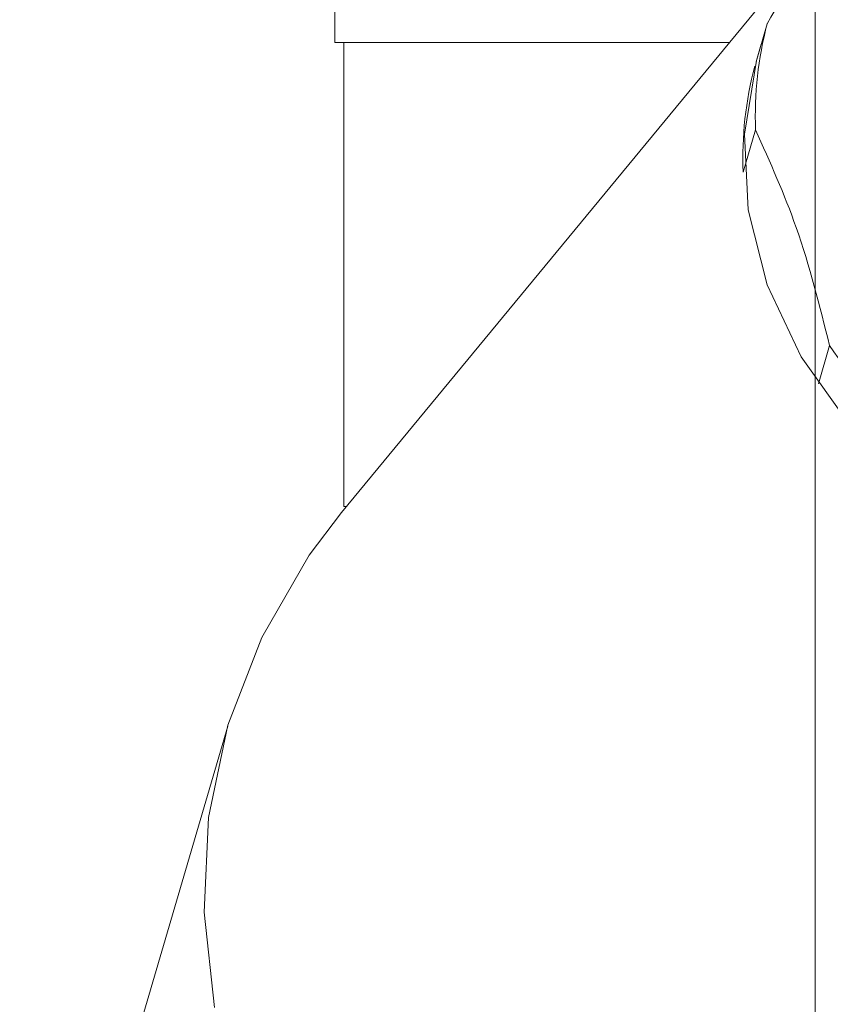
# Model space of a CAD drawing. Units: millimetres. Extents: x 115738 to 117093, y 4585 to 5901.
# Drawn here: x 116196 to 116215, y 4965 to 4988 of the extents above; entities that cross this region are included whole.
import ezdxf

# ---------------------------------------------------------------- set-up
doc = ezdxf.new("R2010")
doc.units = ezdxf.units.MM
doc.header["$LTSCALE"] = 5
doc.linetypes.add('CENTERX2', pattern=[20.32, 12.7, -2.54, 2.54, -2.54])
doc.layers.add('AM_0', color=7, linetype='CONTINUOUS', lineweight=25)

msp = doc.modelspace()

# ---------------------------------------------------------------- linework, layer by layer
at = {"layer": 'AM_0', "linetype": 'CENTERX2', "lineweight": 0}
msp.add_line((116214.733, 5330.904), (116214.733, 4900.759), dxfattribs=at)
at = {"layer": 'AM_0', "color": 7, "linetype": 'Continuous', "lineweight": 15}
for p, q in [((116215.018, 4990.7), (116203.563, 4976.818)), ((116203.405, 4990.395), (116203.405, 4987.909)), ((116213.603, 4988.351), (116213.339, 4987.451)), ((116203.405, 4987.909), (116212.714, 4987.909)), ((116203.618, 4987.909), (116203.618, 4976.959)), ((116213.035, 4984.847), (116213.328, 4985.847)), ((116215.073, 4980.756), (116214.81, 4979.856)), ((116203.68, 4976.959), (116203.618, 4976.959)), ((116200.879, 4971.783), (116195.972, 4955.033))]:
    msp.add_line(p, q, dxfattribs=at)
at = {"layer": 'AM_0', "color": 7, "linetype": 'Continuous', "lineweight": 15, "flags": 128}
for points in [[(116235.528, 4981.402), (116235.245, 4980.53), (116234.439, 4978.956), (116233.312, 4977.558), (116231.899, 4976.38), (116230.246, 4975.462), (116228.407, 4974.831), (116226.439, 4974.509), (116224.408, 4974.506), (116222.377, 4974.821), (116220.412, 4975.445), (116218.577, 4976.358), (116216.929, 4977.53), (116215.523, 4978.924), (116214.404, 4980.495), (116213.606, 4982.192), (116213.157, 4983.961), (116213.07, 4985.745), (116213.349, 4987.486), (116213.461, 4987.866)], [(116200.568, 4965.142), (116200.323, 4967.393), (116200.429, 4969.627), (116200.884, 4971.801), (116201.68, 4973.875), (116202.801, 4975.81), (116203.563, 4976.818)]]:
    msp.add_lwpolyline(points, dxfattribs=at)
at = {"layer": 'AM_0', "color": 7, "linetype": 'Continuous', "lineweight": 15}
for centre, radius, start, end in [((116221.819, 4986.181), 8.497, 165.1996, 182.2534), ((116221.526, 4985.181), 8.498, 165.1996, 182.2529), ((116224.611, 4987.326), 11.581, 214.5623, 228.4288)]:
    msp.add_arc(centre, radius, start, end, dxfattribs=at)
for points, knots in [([(116213.603, 4988.351), (116214.076, 4989.17), (116214.941, 4990.67), (116215.937, 4992.085), (116216.39, 4992.727)], [0, 0, 0, 0, 0.546253, 1, 1, 1, 1]), ([(116215.073, 4980.756), (116214.841, 4981.695), (116214.407, 4983.443), (116213.669, 4985.086), (116213.328, 4985.847)], [0, 0, 0, 0, 0.536877, 1, 1, 1, 1])]:
    msp.add_open_spline(points, degree=3, knots=knots, dxfattribs=at)

doc.saveas('drawing.dxf')
